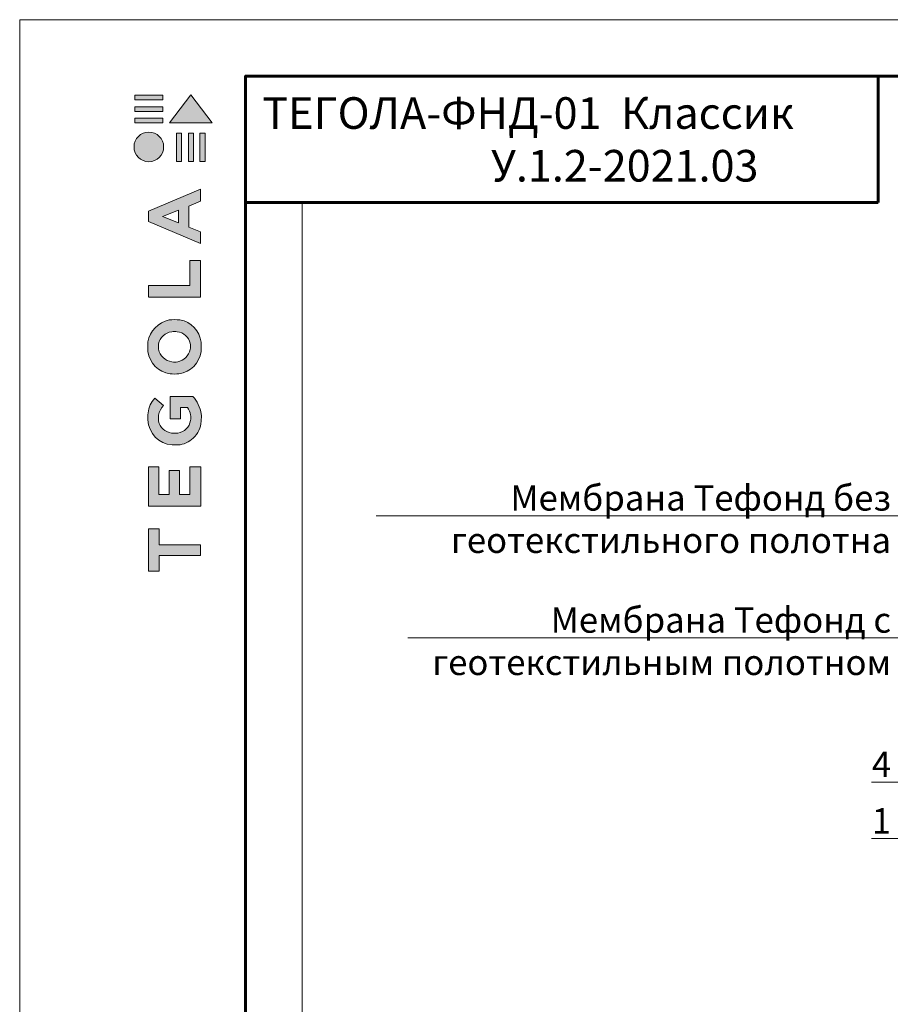
# Model space of a CAD drawing. Units: millimetres. Extents: x -6381 to 32884, y -20326 to -6652.
# Drawn here: x 6694 to 7465, y -10762 to -9890 of the extents above; entities that cross this region are included whole.
import ezdxf
from ezdxf import colors
from ezdxf.entities.mleader import LeaderData, LeaderLine
from ezdxf.math import Vec2, Vec3

# ---------------------------------------------------------------- set-up
doc = ezdxf.new("R2010")
doc.units = ezdxf.units.MM
doc.layers.get('0').update_dxf_attribs({"lineweight": 9})
doc.layers.get('Defpoints').update_dxf_attribs({"color": 8, "lineweight": 0})
for name, color, linetype, lineweight in [('Внутренняя рамка', 7, 'Continuous', 60), ('Граница чертежа на печать', 7, 'Continuous', 15), ('Флажок', 7, 'Continuous', 9)]:
    doc.layers.add(name, color=color, linetype=linetype, lineweight=lineweight)
doc.styles.add('GOST-2.304_Type-B', font='txt')

# ---------------------------------------------------------------- blocks, each defined once
blk = doc.blocks.new('*T391')
at = {"layer": 'Граница чертежа на печать', "color": 0, "linetype": 'Continuous', "lineweight": 60, "transparency": 16777216}
for p, q in [((0, 0), (560, 0)), ((0, 0), (0, -112)), ((560, 0), (560, -112)), ((0, -112), (560, -112))]:
    blk.add_line(p, q, dxfattribs=at)
at = {"layer": 'Граница чертежа на печать', "color": 0, "linetype": 'Continuous', "transparency": 16777216, "insert": (280, -56), "char_height": 28, "width": 540, "attachment_point": 5, "style": 'GOST-2.304_Type-B'}
blk.add_mtext('ТЕГОЛА-ФНД-{\\C256;01  Класси}к                      У.1.2-2021.03', dxfattribs=at)
blk = doc.blocks.new('_DotSmall')
at = {"color": 0, "linetype": 'ByBlock', "const_width": 0.5}
blk.add_lwpolyline([(-0.0625, 0, 1), (0.0625, 0, 1)], format="xyb", close=True, dxfattribs=at)
blk = doc.blocks.new('лого')
at = {"true_color": 0x636466}
h = blk.add_hatch(color=251, dxfattribs=at)
h.dxf.hatch_style = 1
h.paths.add_polyline_path([(1822.724, 1665.139), (1823.173, 1665.139), (1823.173, 1667.664), (1822.724, 1667.664)])
h.paths.add_polyline_path([(1823.772, 1665.139), (1824.221, 1665.139), (1824.221, 1667.664), (1823.772, 1667.664)])
h.paths.add_polyline_path([(1824.793, 1665.139), (1825.241, 1665.139), (1825.241, 1667.664), (1824.793, 1667.664)])
h.paths.add_polyline_path([(1825.886, 1668.559), (1823.988, 1671.059), (1822.094, 1668.571), (1822.086, 1668.559)])
h.paths.add_polyline_path([(1819.021, 1668.98), (1819.021, 1668.561), (1821.518, 1668.561), (1821.519, 1668.98)])
h.paths.add_polyline_path([(1821.518, 1669.571), (1821.519, 1669.991), (1819.021, 1669.991), (1819.021, 1669.571)])
h.paths.add_polyline_path([(1821.518, 1670.608), (1821.519, 1671.027), (1819.021, 1671.027), (1819.021, 1670.608)])
h = blk.add_hatch(color=251, dxfattribs=at)
h.dxf.hatch_style = 1
h.paths.add_polyline_path([(1818.957, 1666.438, 1), (1821.579, 1666.438, 1)])
h = blk.add_hatch(color=251, dxfattribs=at)
h.dxf.hatch_style = 1
h.paths.add_polyline_path([(1820.243, 1634.639), (1824.872, 1634.639), (1824.872, 1638.106), (1823.901, 1638.106), (1823.901, 1635.652), (1822.976, 1635.652), (1822.976, 1637.777), (1822.07, 1637.777), (1822.07, 1635.656), (1821.149, 1635.656), (1821.149, 1638.106), (1820.243, 1638.106)])
h.paths.add_polyline_path([(1820.193, 1642.258, 0.380994), (1822.325, 1640.044), (1822.845, 1640.044, 0.173864), (1824.199, 1640.646, 0.189655), (1824.901, 1642.143, 0.045529), (1824.905, 1642.807, 0.140461), (1824.164, 1644.35), (1822.169, 1644.35), (1822.169, 1642.367), (1823.065, 1642.367), (1823.065, 1643.35), (1823.697, 1643.35, -0.124078), (1823.962, 1642.712, -0.058778), (1823.962, 1642.216, -0.334179), (1822.823, 1641.102), (1822.26, 1641.102, -0.295275), (1821.123, 1642.148, -0.041787), (1821.123, 1642.698, -0.136359), (1821.579, 1643.539), (1820.804, 1644.187, 0.175862), (1820.205, 1642.883, 0.041899)])
h.paths.add_polyline_path([(1822.144, 1646.344, 0.047195), (1822.936, 1646.344, 0.339831), (1824.888, 1648.321, 0.048954), (1824.888, 1649.135, 0.336116), (1823.019, 1651.12, 0.043085), (1822.054, 1651.12, 0.307788), (1820.187, 1649.168, 0.031863), (1820.187, 1648.316, 0.332727)])
h.paths.add_polyline_path([(1821.129, 1648.518, -0.046642), (1821.129, 1648.988, -0.320494), (1822.294, 1650.075, -0.079329), (1822.783, 1650.075, -0.322298), (1823.924, 1649.045, -0.135203), (1823.924, 1648.489, -0.294804), (1822.822, 1647.407, -0.083292), (1822.309, 1647.407, -0.315277)], flags=16)
h.paths.add_polyline_path([(1824.844, 1653.142), (1824.844, 1656.394), (1823.903, 1656.394), (1823.903, 1654.152), (1820.249, 1654.152), (1820.249, 1653.142)])
h.paths.add_polyline_path([(1820.233, 1659.828), (1824.834, 1657.881), (1824.834, 1658.923), (1823.796, 1659.338), (1823.796, 1661.202), (1824.84, 1661.628), (1824.84, 1662.683), (1820.233, 1660.756)])
h.paths.add_polyline_path([(1821.486, 1660.279), (1822.892, 1660.833), (1822.892, 1659.703)], flags=16)
h = blk.add_hatch(color=251, dxfattribs=at)
h.dxf.hatch_style = 1
h.paths.add_polyline_path([(1820.243, 1628.884), (1821.189, 1628.884), (1821.189, 1630.251), (1824.841, 1630.251), (1824.841, 1631.216), (1821.19, 1631.216), (1821.19, 1632.615), (1820.243, 1632.615)])
at = {"color": 251, "true_color": 0x636466}
for points in [[(1821.519, 1671.027), (1819.021, 1671.027), (1819.021, 1670.608), (1821.518, 1670.608), (1821.519, 1671.027)], [(1822.094, 1668.571), (1823.988, 1671.059), (1825.886, 1668.559), (1822.086, 1668.559), (1822.094, 1668.571)], [(1821.519, 1669.991), (1819.021, 1669.991), (1819.021, 1669.571), (1821.518, 1669.571), (1821.519, 1669.991)], [(1821.519, 1668.98), (1819.021, 1668.98), (1819.021, 1668.561), (1821.518, 1668.561), (1821.519, 1668.98)], [(1822.724, 1667.664), (1822.724, 1665.139), (1823.173, 1665.139), (1823.173, 1667.664), (1822.724, 1667.664)], [(1823.772, 1667.664), (1823.772, 1665.139), (1824.221, 1665.139), (1824.221, 1667.664), (1823.772, 1667.664)], [(1824.793, 1667.664), (1824.793, 1665.139), (1825.241, 1665.139), (1825.241, 1667.664), (1824.793, 1667.664)], [(1824.834, 1657.881), (1824.834, 1658.923), (1823.796, 1659.338), (1823.796, 1661.202), (1824.84, 1661.628), (1824.84, 1662.683), (1820.233, 1660.756), (1820.233, 1659.828), (1824.834, 1657.881)], [(1822.892, 1659.703), (1821.486, 1660.279), (1822.892, 1660.833), (1822.892, 1659.703)], [(1820.249, 1653.148), (1820.249, 1654.152), (1823.903, 1654.152), (1823.903, 1656.394), (1824.844, 1656.394), (1824.844, 1653.142), (1820.249, 1653.142)], [(1820.258, 1634.639), (1824.872, 1634.639), (1824.872, 1638.106), (1823.901, 1638.106), (1823.901, 1635.652), (1822.976, 1635.652), (1822.976, 1637.777), (1822.07, 1637.777), (1822.07, 1635.656), (1821.149, 1635.656), (1821.149, 1638.106), (1820.243, 1638.106), (1820.243, 1634.639), (1820.258, 1634.639)], [(1820.261, 1628.884), (1821.189, 1628.884), (1821.189, 1630.251), (1824.841, 1630.251), (1824.841, 1631.216), (1821.19, 1631.216), (1821.19, 1632.615), (1820.243, 1632.615), (1820.243, 1628.884), (1820.261, 1628.884)]]:
    blk.add_lwpolyline(points, dxfattribs=at)
for points in [[(1820.187, 1648.316, -0.031863), (1820.187, 1649.168, -0.307788), (1822.054, 1651.12, -0.043085), (1823.019, 1651.12, -0.336116), (1824.888, 1649.135, -0.048954), (1824.888, 1648.321, -0.339831), (1822.936, 1646.344, -0.047195), (1822.144, 1646.344, -0.332727), (1820.187, 1648.316)], [(1821.129, 1648.518, -0.046642), (1821.129, 1648.988, -0.320494), (1822.294, 1650.075, -0.079329), (1822.783, 1650.075, -0.322298), (1823.924, 1649.045, -0.135203), (1823.924, 1648.489, -0.294804), (1822.822, 1647.407, -0.083292), (1822.309, 1647.407, -0.315277), (1821.129, 1648.518)], [(1824.901, 1642.143, 0.045529), (1824.905, 1642.807, 0.140461), (1824.164, 1644.35), (1822.169, 1644.35), (1822.169, 1642.367), (1823.065, 1642.367), (1823.065, 1643.35), (1823.697, 1643.35, -0.124078), (1823.962, 1642.712, -0.058778), (1823.962, 1642.216, -0.334179), (1822.823, 1641.102), (1822.26, 1641.102, -0.295275), (1821.123, 1642.148, -0.041787), (1821.123, 1642.698, -0.136359), (1821.579, 1643.539), (1820.804, 1644.187, 0.175862), (1820.205, 1642.883, 0.041899), (1820.193, 1642.258, 0.380994), (1822.325, 1640.044), (1822.845, 1640.044, 0.173864), (1824.199, 1640.646, 0.189655), (1824.901, 1642.143)]]:
    blk.add_lwpolyline(points, format="xyb", dxfattribs=at)
blk.add_circle((1820.268, 1666.438), 1.311, dxfattribs=at)

msp = doc.modelspace()

# ---------------------------------------------------------------- linework, layer by layer
at = {"layer": 'Defpoints'}
msp.add_line((6944.414, -10051.707), (6944.414, -12138.107), dxfattribs=at)
at = {"layer": 'Внутренняя рамка'}
msp.add_lwpolyline([(6894.414, -12809.707), (6894.414, -9939.707), (8744.414, -9939.707), (8744.414, -12809.707), (6894.414, -12809.707)], dxfattribs=at)
at = {"layer": 'Граница чертежа на печать'}
msp.add_lwpolyline([(6694.414, -12859.707), (6694.414, -9889.707), (8794.414, -9889.707), (8794.414, -12859.707), (6694.414, -12859.707)], dxfattribs=at)

# ---------------------------------------------------------------- block references
msp.add_blockref('*T391', (6894.414, -9939.707))
at = {"xscale": 10, "yscale": 10, "zscale": 10}
msp.add_blockref('лого', (-11393.948, -26666.747), dxfattribs=at)

# ---------------------------------------------------------------- leaders
at = {"layer": 'Флажок'}
ml = msp.add_multileader_mtext('Standard', dxfattribs=at)
ml.set_content('Мембрана Тефонд без геотекстильного полотна', color=256, style='GOST-2.304_Type-B')
ml.set_leader_properties(color=256, linetype='ByLayer', lineweight=-1)
ml.set_arrow_properties(name='DOTSMALL')
ml.build(insert=Vec2(0, 0))
ml.multileader.update_dxf_attribs({"has_dogleg": 0, "text_left_attachment_type": 6, "text_right_attachment_type": 6, "arrow_head_size": 30})
ctx = ml.context
ctx.base_point, ctx.char_height, ctx.arrow_head_size, ctx.landing_gap_size, ctx.plane_origin = Vec3(7092.554, -10328.924), 22.5, 30, 10, Vec3(7195.719, -10750.624)
ctx.left_attachment, ctx.right_attachment, ctx.text_align_type = 6, 6, 2
notes = []
notes.append((ctx, [(1, (1, 1, 0), (7483.758, -10328.924), (-1, 0), 8, [(0, [(7537.846, -10351.081)], 0, [])])]))
ctx.mtext.insert, ctx.mtext.width, ctx.mtext.alignment, ctx.mtext.flow_direction = Vec3(7465.758, -10301.924), 451.41116, 3, 5
ml = msp.add_multileader_mtext('Standard', dxfattribs=at)
ml.set_content('Мембрана Тефонд с геотекстильным полотном', color=256, style='GOST-2.304_Type-B')
ml.set_leader_properties(color=256, linetype='ByLayer', lineweight=-1)
ml.set_arrow_properties(name='DOTSMALL')
ml.build(insert=Vec2(0, 0))
ml.multileader.update_dxf_attribs({"has_dogleg": 0, "text_left_attachment_type": 6, "text_right_attachment_type": 6, "arrow_head_size": 30})
ctx = ml.context
ctx.base_point, ctx.char_height, ctx.arrow_head_size, ctx.landing_gap_size, ctx.plane_origin = Vec3(7088.054, -10437.047), 22.5, 30, 10, Vec3(7195.719, -10858.747)
ctx.left_attachment, ctx.right_attachment, ctx.text_align_type = 6, 6, 2
notes.append((ctx, [(1, (1, 1, 0), (7483.758, -10437.047), (-1, 0), 8, [(0, [(7537.846, -10444.39)], 0, [])])]))
ctx.mtext.insert, ctx.mtext.width, ctx.mtext.alignment, ctx.mtext.flow_direction = Vec3(7465.758, -10410.047), 423.46387, 3, 5
ml = msp.add_multileader_mtext('Standard', dxfattribs=at)
ml.set_content('4', color=256, style='GOST-2.304_Type-B')
ml.set_leader_properties(color=256, linetype='ByLayer', lineweight=-1)
ml.set_arrow_properties(name='DOTSMALL')
ml.build(insert=Vec2(0, 0))
ml.multileader.update_dxf_attribs({"has_dogleg": 0, "text_left_attachment_type": 6, "text_right_attachment_type": 6, "arrow_head_size": 30})
ctx = ml.context
ctx.base_point, ctx.char_height, ctx.arrow_head_size, ctx.landing_gap_size, ctx.plane_origin = Vec3(7442.258, -10564.912), 22.5, 30, 10, Vec3(7195.719, -10886.613)
ctx.left_attachment, ctx.right_attachment, ctx.text_align_type = 6, 6, 2
notes.append((ctx, [(1, (1, 1, 0), (7483.758, -10564.912), (-1, 0), 8, [(0, [(7734.647, -10612.859)], 0, [])])]))
ctx.mtext.insert, ctx.mtext.width, ctx.mtext.alignment, ctx.mtext.flow_direction = Vec3(7465.758, -10537.912), 539.92743, 3, 5
ml = msp.add_multileader_mtext('Standard', dxfattribs=at)
ml.set_content('1', color=256, style='GOST-2.304_Type-B')
ml.set_leader_properties(color=256, linetype='ByLayer', lineweight=-1)
ml.set_arrow_properties(name='DOTSMALL')
ml.build(insert=Vec2(0, 0))
ml.multileader.update_dxf_attribs({"has_dogleg": 0, "text_left_attachment_type": 6, "text_right_attachment_type": 6, "arrow_head_size": 30})
ctx = ml.context
ctx.base_point, ctx.char_height, ctx.arrow_head_size, ctx.landing_gap_size, ctx.plane_origin = Vec3(7449.008, -10614.912), 22.5, 30, 10, Vec3(7195.719, -10936.613)
ctx.left_attachment, ctx.right_attachment, ctx.text_align_type = 6, 6, 2
notes.append((ctx, [(1, (1, 1, 0), (7483.758, -10614.912), (-1, 0), 8, [(0, [(7592.783, -10656.365)], 0, [])])]))
ctx.mtext.insert, ctx.mtext.width, ctx.mtext.alignment, ctx.mtext.flow_direction = Vec3(7465.758, -10587.912), 539.92743, 3, 5
for ctx, leaders in notes:
    for number, flags, end, landing, length, lines in leaders:
        leader = LeaderData()
        leader.index, (leader.has_last_leader_line, leader.has_dogleg_vector, leader.attachment_direction) = number, flags
        leader.last_leader_point, leader.dogleg_vector, leader.dogleg_length = Vec3(end), Vec3(landing), length
        for number, points, colour, breaks in lines:
            line = LeaderLine()
            line.index, line.vertices, line.color, line.breaks = number, Vec3.list(points), colors.encode_raw_color(colour), breaks
            leader.lines.append(line)
        ctx.leaders.append(leader)

doc.saveas('drawing.dxf')
